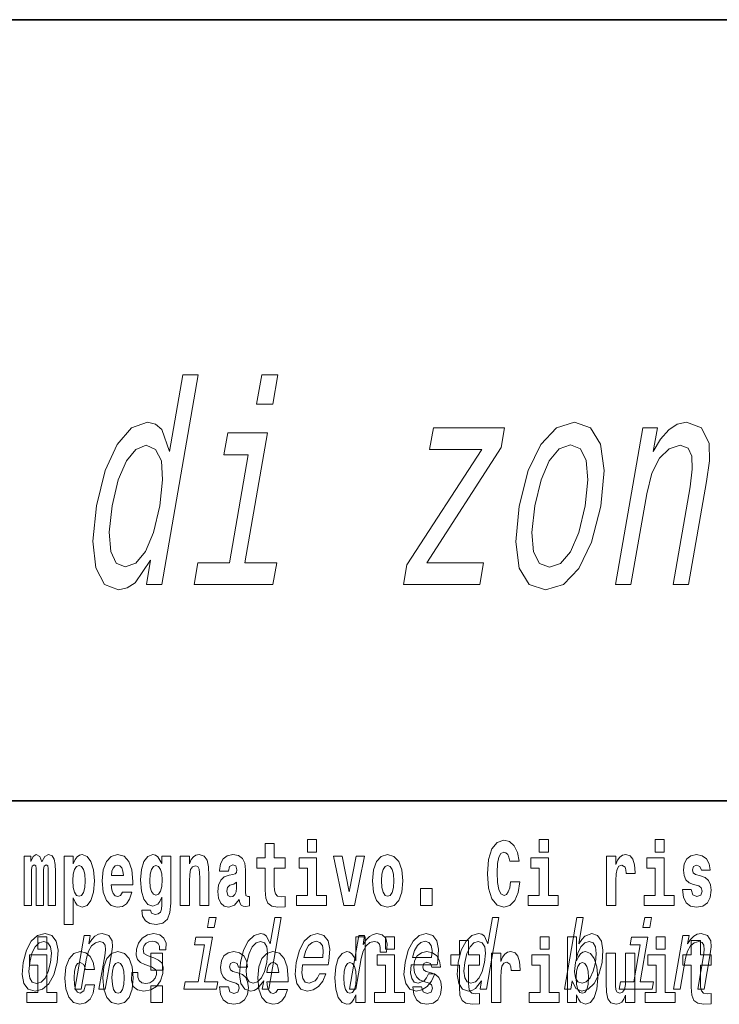
# Model space of a CAD drawing. Extents: x 0 to 210, y 0 to 297.
# Drawn here: x 96 to 108, y 14 to 32 of the extents above; entities that cross this region are included whole.
import ezdxf

# ---------------------------------------------------------------- set-up
doc = ezdxf.new("R2010")
doc.units = 0

msp = doc.modelspace()

# ---------------------------------------------------------------- linework, layer by layer
at = {"color": 7, "lineweight": 35}
for p, q in [((20, 31.5), (200, 31.5)), ((147.812, 18), (71, 18))]:
    msp.add_line(p, q, dxfattribs=at)
at = {"color": 7, "lineweight": 13}
for points in [[(98.424, 22.16), (98.351, 21.741), (98.618, 21.741), (99.246, 25.363), (98.983, 25.363), (98.753, 24.036), (98.617, 24.419), (98.508, 24.51), (98.372, 24.546), (98.097, 24.445), (97.849, 24.162), (97.64, 23.708), (97.488, 23.098), (97.428, 22.488), (97.478, 22.029), (97.628, 21.741), (97.869, 21.646), (98.017, 21.681), (98.16, 21.772)], [(100.626, 25.363), (100.345, 25.363), (100.257, 24.858), (100.539, 24.858)], [(104.795, 23.093), (104.737, 22.478), (104.797, 22.024), (104.969, 21.741), (105.249, 21.646), (105.559, 21.741), (105.828, 22.019), (106.046, 22.473), (106.205, 23.093), (106.261, 23.708), (106.201, 24.167), (106.028, 24.445), (105.752, 24.546), (105.438, 24.445), (105.168, 24.162), (104.95, 23.708)], [(106.461, 21.741), (106.727, 21.741), (106.999, 23.305), (107.088, 23.663), (107.221, 23.925), (107.385, 24.087), (107.577, 24.147), (107.714, 24.097), (107.781, 23.96), (107.787, 23.734), (107.75, 23.431), (107.456, 21.741), (107.723, 21.741), (108.032, 23.522), (108.082, 23.88), (108.079, 24.177), (107.948, 24.45), (107.686, 24.546), (107.526, 24.51), (107.379, 24.414), (107.239, 24.253), (107.113, 24.036), (107.185, 24.45), (106.931, 24.45)], [(100.053, 22.115), (100.443, 24.359), (99.759, 24.359), (99.693, 23.981), (100.111, 23.981), (99.787, 22.115), (99.242, 22.115), (99.177, 21.741), (100.539, 21.741), (100.604, 22.115)], [(104.149, 24.076), (102.855, 22.079), (102.796, 21.741), (104.113, 21.741), (104.177, 22.115), (103.197, 22.115), (104.481, 24.107), (104.541, 24.45), (103.312, 24.45), (103.247, 24.076)], [(98.348, 24.147), (98.512, 24.076), (98.611, 23.88), (98.632, 23.552), (98.584, 23.098), (98.474, 22.639), (98.338, 22.311), (98.17, 22.11), (97.983, 22.044), (97.828, 22.11), (97.736, 22.311), (97.709, 22.644), (97.761, 23.098), (97.866, 23.547), (98.008, 23.875), (98.17, 24.076)], [(105.068, 23.098), (105.174, 23.552), (105.316, 23.88), (105.487, 24.082), (105.684, 24.152), (105.853, 24.082), (105.955, 23.885), (105.982, 23.552), (105.934, 23.098), (105.824, 22.639), (105.681, 22.306), (105.51, 22.105), (105.317, 22.039), (105.144, 22.105), (105.043, 22.306), (105.016, 22.639)], [(100.753, 17.016), (100.563, 17.016), (100.563, 17.265), (100.407, 17.265), (100.407, 17.016), (100.258, 17.016), (100.258, 16.839), (100.407, 16.839), (100.407, 16.46), (100.417, 16.323), (100.452, 16.232), (100.52, 16.181), (100.626, 16.163), (100.753, 16.171), (100.753, 16.352), (100.68, 16.346), (100.62, 16.358), (100.584, 16.396), (100.567, 16.458), (100.563, 16.541), (100.563, 16.839), (100.753, 16.839)], [(101.136, 17.332), (101.136, 17.116), (101.292, 17.116), (101.292, 17.332)], [(104.644, 16.602), (104.631, 16.501), (104.607, 16.428), (104.574, 16.384), (104.533, 16.369), (104.479, 16.393), (104.442, 16.468), (104.42, 16.591), (104.413, 16.764), (104.42, 16.918), (104.443, 17.029), (104.48, 17.095), (104.531, 17.118), (104.567, 17.106), (104.597, 17.078), (104.619, 17.029), (104.634, 16.962), (104.794, 16.962), (104.764, 17.111), (104.707, 17.225), (104.627, 17.298), (104.532, 17.324), (104.414, 17.284), (104.324, 17.173), (104.267, 16.991), (104.247, 16.743), (104.267, 16.495), (104.324, 16.312), (104.414, 16.201), (104.532, 16.163), (104.636, 16.193), (104.719, 16.279), (104.777, 16.417), (104.806, 16.602)], [(105.143, 17.332), (105.143, 17.116), (105.3, 17.116), (105.3, 17.332)], [(107.147, 17.332), (107.147, 17.116), (107.303, 17.116), (107.303, 17.332)], [(96.655, 16.824), (96.655, 16.193), (96.782, 16.193), (96.782, 16.782), (96.776, 16.905), (96.759, 16.997), (96.722, 17.054), (96.661, 17.075), (96.598, 17.043), (96.546, 16.951), (96.51, 17.041), (96.449, 17.075), (96.394, 17.043), (96.355, 16.954), (96.355, 17.045), (96.24, 17.045), (96.24, 16.193), (96.366, 16.193), (96.366, 16.818), (96.378, 16.875), (96.413, 16.896), (96.44, 16.88), (96.449, 16.835), (96.449, 16.193), (96.573, 16.193), (96.573, 16.818), (96.585, 16.875), (96.621, 16.896), (96.646, 16.88), (96.655, 16.835)], [(96.931, 17.046), (96.931, 15.864), (97.089, 15.864), (97.089, 16.325), (97.12, 16.252), (97.155, 16.201), (97.243, 16.163), (97.327, 16.193), (97.393, 16.282), (97.436, 16.426), (97.453, 16.62), (97.436, 16.812), (97.393, 16.954), (97.327, 17.043), (97.243, 17.075), (97.195, 17.065), (97.155, 17.037), (97.12, 16.986), (97.089, 16.915), (97.089, 17.046)], [(97.937, 16.422), (97.904, 16.368), (97.856, 16.349), (97.814, 16.362), (97.78, 16.4), (97.756, 16.463), (97.745, 16.55), (98.117, 16.55), (98.118, 16.607), (98.1, 16.808), (98.048, 16.956), (97.965, 17.045), (97.851, 17.075), (97.744, 17.043), (97.661, 16.954), (97.607, 16.81), (97.59, 16.62), (97.607, 16.426), (97.661, 16.282), (97.742, 16.193), (97.848, 16.163), (97.937, 16.179), (98.008, 16.225), (98.062, 16.304), (98.103, 16.422)], [(98.62, 16.203), (98.614, 16.132), (98.594, 16.079), (98.558, 16.049), (98.505, 16.038), (98.442, 16.059), (98.421, 16.116), (98.272, 16.116), (98.272, 16.113), (98.287, 16.008), (98.334, 15.93), (98.412, 15.883), (98.519, 15.865), (98.637, 15.889), (98.716, 15.956), (98.759, 16.071), (98.773, 16.232), (98.773, 17.046), (98.62, 17.046), (98.62, 16.921), (98.55, 17.037), (98.509, 17.065), (98.461, 17.075), (98.376, 17.043), (98.31, 16.956), (98.266, 16.818), (98.251, 16.637), (98.266, 16.444), (98.31, 16.301), (98.376, 16.213), (98.461, 16.182), (98.547, 16.217), (98.583, 16.266), (98.62, 16.339)], [(98.938, 17.045), (98.938, 16.193), (99.096, 16.193), (99.096, 16.617), (99.101, 16.732), (99.117, 16.815), (99.15, 16.864), (99.199, 16.881), (99.241, 16.866), (99.263, 16.824), (99.27, 16.756), (99.273, 16.667), (99.273, 16.193), (99.431, 16.193), (99.431, 16.71), (99.426, 16.862), (99.404, 16.976), (99.353, 17.048), (99.262, 17.073), (99.208, 17.064), (99.164, 17.035), (99.127, 16.986), (99.096, 16.915), (99.096, 17.045)], [(99.77, 16.788), (99.788, 16.87), (99.844, 16.899), (99.896, 16.877), (99.914, 16.813), (99.907, 16.764), (99.885, 16.74), (99.845, 16.731), (99.783, 16.721), (99.699, 16.69), (99.638, 16.631), (99.601, 16.547), (99.589, 16.438), (99.601, 16.323), (99.638, 16.236), (99.697, 16.184), (99.776, 16.163), (99.872, 16.197), (99.955, 16.297), (99.967, 16.239), (99.991, 16.201), (100.024, 16.182), (100.072, 16.174), (100.135, 16.187), (100.135, 16.352), (100.108, 16.347), (100.073, 16.368), (100.066, 16.433), (100.066, 16.81), (100.053, 16.926), (100.013, 17.008), (99.943, 17.057), (99.844, 17.075), (99.749, 17.054), (99.678, 16.999), (99.632, 16.912), (99.618, 16.801), (99.618, 16.788)], [(101.463, 16.369), (101.292, 16.369), (101.292, 17.016), (100.991, 17.016), (100.991, 16.839), (101.136, 16.839), (101.136, 16.369), (100.946, 16.369), (100.946, 16.193), (101.463, 16.193)], [(101.585, 17.045), (101.764, 16.193), (101.947, 16.193), (102.123, 17.045), (101.975, 17.045), (101.857, 16.433), (101.734, 17.045)], [(102.258, 16.618), (102.276, 16.423), (102.328, 16.281), (102.411, 16.193), (102.522, 16.163), (102.632, 16.193), (102.716, 16.281), (102.768, 16.423), (102.787, 16.618), (102.768, 16.812), (102.716, 16.956), (102.631, 17.043), (102.521, 17.075), (102.411, 17.043), (102.328, 16.956), (102.276, 16.812)], [(105.47, 16.369), (105.3, 16.369), (105.3, 17.016), (104.999, 17.016), (104.999, 16.839), (105.143, 16.839), (105.143, 16.369), (104.953, 16.369), (104.953, 16.193), (105.47, 16.193)], [(106.306, 17.045), (106.306, 16.193), (106.466, 16.193), (106.466, 16.626), (106.469, 16.74), (106.486, 16.823), (106.517, 16.873), (106.568, 16.891), (106.624, 16.854), (106.64, 16.812), (106.645, 16.753), (106.645, 16.748), (106.8, 16.748), (106.8, 16.763), (106.79, 16.899), (106.761, 16.996), (106.711, 17.053), (106.639, 17.073), (106.581, 17.062), (106.534, 17.03), (106.496, 16.976), (106.466, 16.9), (106.466, 17.045)], [(107.474, 16.369), (107.303, 16.369), (107.303, 17.016), (107.003, 17.016), (107.003, 16.839), (107.147, 16.839), (107.147, 16.369), (106.957, 16.369), (106.957, 16.193), (107.474, 16.193)], [(107.899, 16.531), (107.942, 16.501), (107.958, 16.444), (107.934, 16.374), (107.863, 16.347), (107.795, 16.379), (107.768, 16.468), (107.617, 16.468), (107.633, 16.338), (107.681, 16.241), (107.757, 16.184), (107.861, 16.163), (107.969, 16.184), (108.048, 16.241), (108.097, 16.333), (108.113, 16.457), (108.101, 16.552), (108.068, 16.625), (108.011, 16.677), (107.931, 16.709), (107.845, 16.729), (107.804, 16.756), (107.788, 16.813), (107.807, 16.869), (107.859, 16.892), (107.92, 16.867), (107.945, 16.805), (108.097, 16.805), (108.097, 16.808), (108.08, 16.916), (108.033, 17), (107.959, 17.054), (107.861, 17.073), (107.764, 17.054), (107.693, 16.999), (107.648, 16.913), (107.634, 16.802), (107.645, 16.71), (107.678, 16.637), (107.732, 16.585), (107.805, 16.555)], [(97.19, 16.885), (97.232, 16.867), (97.266, 16.816), (97.287, 16.734), (97.294, 16.62), (97.287, 16.504), (97.266, 16.42), (97.232, 16.369), (97.19, 16.354), (97.144, 16.369), (97.109, 16.422), (97.088, 16.507), (97.081, 16.626), (97.088, 16.737), (97.11, 16.818), (97.145, 16.867)], [(97.955, 16.713), (97.748, 16.713), (97.757, 16.786), (97.78, 16.842), (97.813, 16.877), (97.851, 16.889), (97.892, 16.877), (97.925, 16.843), (97.945, 16.788)], [(98.517, 16.371), (98.474, 16.387), (98.439, 16.434), (98.417, 16.512), (98.41, 16.62), (98.417, 16.734), (98.438, 16.816), (98.473, 16.867), (98.517, 16.885), (98.562, 16.867), (98.597, 16.818), (98.618, 16.74), (98.627, 16.637), (98.619, 16.522), (98.597, 16.439), (98.563, 16.387)], [(102.522, 16.886), (102.567, 16.869), (102.6, 16.818), (102.62, 16.734), (102.628, 16.62), (102.62, 16.504), (102.6, 16.42), (102.567, 16.369), (102.522, 16.354), (102.477, 16.369), (102.444, 16.422), (102.424, 16.507), (102.417, 16.626), (102.424, 16.737), (102.445, 16.818), (102.478, 16.869)], [(99.912, 16.498), (99.903, 16.433), (99.88, 16.384), (99.845, 16.352), (99.804, 16.342), (99.759, 16.369), (99.742, 16.439), (99.755, 16.507), (99.795, 16.544), (99.863, 16.563), (99.912, 16.596)], [(103.088, 16.485), (103.088, 16.193), (103.292, 16.193), (103.292, 16.485)], [(99.556, 15.989), (99.438, 15.989), (99.408, 15.816), (99.526, 15.816)], [(100.379, 14.891), (100.354, 14.747), (100.466, 14.747), (100.681, 15.989), (100.571, 15.989), (100.492, 15.534), (100.43, 15.665), (100.384, 15.696), (100.327, 15.708), (100.213, 15.674), (100.113, 15.577), (100.032, 15.421), (99.976, 15.212), (99.959, 15.003), (99.986, 14.846), (100.052, 14.747), (100.154, 14.714), (100.215, 14.726), (100.274, 14.757)], [(104.143, 14.891), (104.118, 14.747), (104.229, 14.747), (104.445, 15.989), (104.335, 15.989), (104.256, 15.534), (104.194, 15.665), (104.148, 15.696), (104.09, 15.708), (103.977, 15.674), (103.877, 15.577), (103.795, 15.421), (103.74, 15.212), (103.723, 15.003), (103.75, 14.846), (103.816, 14.747), (103.918, 14.714), (103.979, 14.726), (104.038, 14.757)], [(105.713, 14.891), (105.772, 14.757), (105.877, 14.714), (105.988, 14.747), (106.09, 14.846), (106.171, 15.003), (106.227, 15.212), (106.243, 15.421), (106.216, 15.577), (106.149, 15.674), (106.049, 15.708), (105.93, 15.663), (105.875, 15.608), (105.824, 15.534), (105.903, 15.989), (105.792, 15.989), (105.576, 14.747), (105.688, 14.747)], [(107.083, 15.989), (106.965, 15.989), (106.935, 15.816), (107.053, 15.816)], [(96.221, 15.21), (96.205, 15), (96.236, 14.844), (96.311, 14.747), (96.429, 14.714), (96.558, 14.747), (96.667, 14.842), (96.752, 14.998), (96.81, 15.21), (96.825, 15.421), (96.794, 15.579), (96.719, 15.674), (96.602, 15.708), (96.472, 15.674), (96.363, 15.577), (96.278, 15.421)], [(96.476, 15.655), (96.476, 15.439), (96.632, 15.439), (96.632, 15.655)], [(97.114, 14.747), (97.226, 14.747), (97.319, 15.283), (97.351, 15.406), (97.404, 15.496), (97.47, 15.551), (97.55, 15.572), (97.607, 15.555), (97.637, 15.508), (97.643, 15.43), (97.631, 15.326), (97.53, 14.747), (97.642, 14.747), (97.748, 15.357), (97.764, 15.48), (97.759, 15.582), (97.7, 15.676), (97.59, 15.708), (97.523, 15.696), (97.463, 15.663), (97.407, 15.608), (97.357, 15.534), (97.382, 15.676), (97.276, 15.676)], [(98.482, 15.288), (98.38, 15.323), (98.308, 15.363), (98.295, 15.444), (98.313, 15.501), (98.346, 15.542), (98.394, 15.568), (98.458, 15.579), (98.515, 15.568), (98.557, 15.537), (98.579, 15.491), (98.581, 15.428), (98.689, 15.428), (98.69, 15.432), (98.691, 15.544), (98.654, 15.632), (98.583, 15.688), (98.48, 15.708), (98.369, 15.688), (98.281, 15.631), (98.217, 15.546), (98.183, 15.439), (98.176, 15.335), (98.199, 15.262), (98.248, 15.21), (98.327, 15.174), (98.443, 15.133), (98.512, 15.089), (98.526, 15.055), (98.525, 15.003), (98.502, 14.939), (98.463, 14.891), (98.409, 14.859), (98.341, 14.849), (98.273, 14.859), (98.229, 14.896), (98.205, 14.955), (98.205, 15.036), (98.098, 15.036), (98.092, 14.897), (98.126, 14.797), (98.198, 14.737), (98.308, 14.714), (98.43, 14.737), (98.528, 14.797), (98.598, 14.894), (98.639, 15.02), (98.644, 15.129), (98.617, 15.204), (98.561, 15.252)], [(101.048, 15.167), (101.493, 15.167), (101.507, 15.238), (101.521, 15.437), (101.491, 15.586), (101.419, 15.676), (101.307, 15.708), (101.186, 15.674), (101.08, 15.577), (100.996, 15.42), (100.94, 15.212), (100.922, 15), (100.952, 14.844), (101.022, 14.747), (101.13, 14.714), (101.233, 14.737), (101.324, 14.795), (101.399, 14.889), (101.455, 15.013), (101.345, 15.013), (101.311, 14.944), (101.269, 14.892), (101.168, 14.851), (101.099, 14.87), (101.055, 14.93), (101.037, 15.029), (101.048, 15.162)], [(101.972, 14.648), (101.972, 14.517), (102.131, 14.517), (102.131, 15.655), (101.972, 15.655), (101.972, 15.238), (101.94, 15.309), (101.904, 15.36), (101.864, 15.389), (101.818, 15.398), (101.733, 15.366), (101.667, 15.278), (101.624, 15.135), (101.608, 14.943), (101.624, 14.75), (101.667, 14.606), (101.733, 14.517), (101.818, 14.487), (101.866, 14.496), (101.905, 14.525), (101.94, 14.575)], [(101.861, 14.747), (101.972, 14.747), (102.064, 15.278), (102.098, 15.406), (102.148, 15.497), (102.213, 15.553), (102.291, 15.572), (102.344, 15.56), (102.38, 15.525), (102.395, 15.466), (102.39, 15.387), (102.503, 15.387), (102.512, 15.527), (102.488, 15.627), (102.429, 15.688), (102.337, 15.708), (102.27, 15.695), (102.209, 15.66), (102.149, 15.601), (102.096, 15.522), (102.123, 15.676), (102.022, 15.676)], [(102.487, 15.655), (102.487, 15.439), (102.643, 15.439), (102.643, 15.655)], [(102.93, 15.167), (103.375, 15.167), (103.389, 15.238), (103.403, 15.437), (103.373, 15.586), (103.3, 15.676), (103.189, 15.708), (103.068, 15.674), (102.962, 15.577), (102.878, 15.42), (102.822, 15.212), (102.804, 15), (102.834, 14.844), (102.904, 14.747), (103.012, 14.714), (103.115, 14.737), (103.206, 14.795), (103.281, 14.889), (103.337, 15.013), (103.227, 15.013), (103.192, 14.944), (103.15, 14.892), (103.05, 14.851), (102.981, 14.87), (102.937, 14.93), (102.919, 15.029), (102.929, 15.162)], [(105.159, 15.655), (105.159, 15.439), (105.315, 15.439), (105.315, 15.655)], [(105.629, 15.655), (105.629, 14.517), (105.788, 14.517), (105.788, 14.648), (105.819, 14.575), (105.853, 14.525), (105.942, 14.487), (106.025, 14.517), (106.092, 14.606), (106.135, 14.75), (106.152, 14.943), (106.135, 15.135), (106.092, 15.278), (106.025, 15.366), (105.942, 15.398), (105.893, 15.389), (105.853, 15.36), (105.819, 15.309), (105.788, 15.238), (105.788, 15.655)], [(107.162, 15.655), (107.162, 15.439), (107.319, 15.439), (107.319, 15.655)], [(107.465, 14.747), (107.576, 14.747), (107.669, 15.283), (107.702, 15.406), (107.754, 15.496), (107.82, 15.551), (107.9, 15.572), (107.957, 15.555), (107.987, 15.508), (107.993, 15.43), (107.981, 15.326), (107.88, 14.747), (107.992, 14.747), (108.098, 15.357), (108.114, 15.48), (108.109, 15.582), (108.05, 15.676), (107.94, 15.708), (107.873, 15.696), (107.813, 15.663), (107.757, 15.608), (107.707, 15.534), (107.732, 15.676), (107.626, 15.676)], [(96.335, 15.212), (96.374, 15.368), (96.429, 15.48), (96.497, 15.549), (96.579, 15.574), (96.65, 15.549), (96.696, 15.482), (96.711, 15.368), (96.697, 15.212), (96.657, 15.055), (96.602, 14.941), (96.533, 14.872), (96.453, 14.849), (96.38, 14.872), (96.335, 14.941), (96.319, 15.055)], [(99.359, 14.875), (99.492, 15.644), (99.206, 15.644), (99.184, 15.515), (99.358, 15.515), (99.247, 14.875), (99.02, 14.875), (98.998, 14.747), (99.566, 14.747), (99.589, 14.875)], [(100.322, 15.572), (100.391, 15.548), (100.435, 15.48), (100.448, 15.368), (100.434, 15.212), (100.394, 15.055), (100.341, 14.942), (100.274, 14.873), (100.197, 14.851), (100.131, 14.873), (100.09, 14.942), (100.074, 15.057), (100.09, 15.212), (100.128, 15.366), (100.183, 15.478), (100.248, 15.548)], [(101.071, 15.295), (101.105, 15.414), (101.155, 15.503), (101.216, 15.556), (101.287, 15.575), (101.351, 15.556), (101.394, 15.503), (101.41, 15.414), (101.401, 15.295)], [(102.952, 15.295), (102.987, 15.414), (103.037, 15.503), (103.098, 15.556), (103.169, 15.575), (103.233, 15.556), (103.275, 15.503), (103.292, 15.414), (103.282, 15.295)], [(104.108, 15.339), (103.918, 15.339), (103.918, 15.588), (103.762, 15.588), (103.762, 15.339), (103.613, 15.339), (103.613, 15.162), (103.762, 15.162), (103.762, 14.783), (103.772, 14.647), (103.807, 14.555), (103.875, 14.504), (103.981, 14.487), (104.108, 14.495), (104.108, 14.675), (104.035, 14.669), (103.975, 14.682), (103.939, 14.72), (103.923, 14.782), (103.918, 14.864), (103.918, 15.162), (104.108, 15.162)], [(104.086, 15.572), (104.155, 15.548), (104.199, 15.48), (104.212, 15.368), (104.197, 15.212), (104.158, 15.055), (104.105, 14.942), (104.038, 14.873), (103.96, 14.851), (103.895, 14.873), (103.854, 14.942), (103.838, 15.057), (103.854, 15.212), (103.892, 15.366), (103.947, 15.478), (104.012, 15.548)], [(106.113, 15.212), (106.074, 15.057), (106.02, 14.942), (105.953, 14.873), (105.881, 14.851), (105.811, 14.873), (105.768, 14.942), (105.754, 15.055), (105.77, 15.212), (105.808, 15.368), (105.862, 15.48), (105.928, 15.548), (106.007, 15.572), (106.071, 15.548), (106.113, 15.478), (106.128, 15.366)], [(106.886, 14.875), (107.019, 15.644), (106.734, 15.644), (106.711, 15.515), (106.886, 15.515), (106.775, 14.875), (106.547, 14.875), (106.525, 14.747), (107.094, 14.747), (107.116, 14.875)], [(108.115, 15.339), (107.926, 15.339), (107.926, 15.588), (107.769, 15.588), (107.769, 15.339), (107.621, 15.339), (107.621, 15.162), (107.769, 15.162), (107.769, 14.783), (107.779, 14.647), (107.815, 14.555), (107.882, 14.504), (107.989, 14.487), (108.115, 14.495), (108.115, 14.675), (108.042, 14.669), (107.982, 14.682), (107.947, 14.72), (107.93, 14.782), (107.926, 14.864), (107.926, 15.162), (108.115, 15.162)], [(96.803, 14.693), (96.632, 14.693), (96.632, 15.339), (96.331, 15.339), (96.331, 15.162), (96.476, 15.162), (96.476, 14.693), (96.286, 14.693), (96.286, 14.517), (96.803, 14.517)], [(97.301, 14.821), (97.27, 14.717), (97.207, 14.679), (97.162, 14.694), (97.129, 14.745), (97.109, 14.829), (97.102, 14.945), (97.109, 15.059), (97.13, 15.143), (97.163, 15.192), (97.207, 15.209), (97.27, 15.176), (97.3, 15.086), (97.456, 15.086), (97.433, 15.216), (97.383, 15.314), (97.308, 15.376), (97.21, 15.398), (97.099, 15.365), (97.015, 15.273), (96.96, 15.129), (96.943, 14.94), (96.96, 14.753), (97.011, 14.61), (97.092, 14.518), (97.2, 14.487), (97.302, 14.511), (97.381, 14.575), (97.433, 14.682), (97.456, 14.821)], [(97.598, 14.942), (97.616, 14.747), (97.668, 14.604), (97.751, 14.517), (97.862, 14.487), (97.972, 14.517), (98.055, 14.604), (98.108, 14.747), (98.126, 14.942), (98.108, 15.135), (98.055, 15.279), (97.971, 15.366), (97.861, 15.398), (97.751, 15.366), (97.668, 15.279), (97.616, 15.135)], [(98.428, 15.368), (98.428, 15.076), (98.632, 15.076), (98.632, 15.368)], [(99.899, 14.854), (99.943, 14.824), (99.958, 14.767), (99.934, 14.698), (99.863, 14.671), (99.795, 14.702), (99.769, 14.791), (99.618, 14.791), (99.633, 14.661), (99.681, 14.564), (99.757, 14.507), (99.862, 14.487), (99.969, 14.507), (100.048, 14.564), (100.097, 14.656), (100.114, 14.78), (100.101, 14.875), (100.068, 14.948), (100.012, 15), (99.932, 15.032), (99.845, 15.053), (99.804, 15.08), (99.789, 15.137), (99.807, 15.192), (99.86, 15.216), (99.921, 15.19), (99.945, 15.129), (100.097, 15.129), (100.097, 15.132), (100.08, 15.24), (100.034, 15.324), (99.959, 15.378), (99.862, 15.397), (99.764, 15.378), (99.693, 15.322), (99.649, 15.236), (99.634, 15.125), (99.645, 15.034), (99.679, 14.961), (99.732, 14.908), (99.805, 14.878)], [(100.624, 14.745), (100.591, 14.691), (100.543, 14.672), (100.501, 14.685), (100.468, 14.723), (100.443, 14.786), (100.432, 14.873), (100.804, 14.873), (100.805, 14.931), (100.787, 15.132), (100.735, 15.279), (100.652, 15.368), (100.539, 15.398), (100.431, 15.366), (100.348, 15.278), (100.294, 15.133), (100.277, 14.943), (100.294, 14.75), (100.348, 14.606), (100.429, 14.517), (100.535, 14.487), (100.624, 14.503), (100.695, 14.549), (100.749, 14.628), (100.79, 14.745)], [(102.814, 14.693), (102.643, 14.693), (102.643, 15.339), (102.343, 15.339), (102.343, 15.162), (102.487, 15.162), (102.487, 14.693), (102.297, 14.693), (102.297, 14.517), (102.814, 14.517)], [(103.239, 14.854), (103.282, 14.824), (103.298, 14.767), (103.273, 14.698), (103.202, 14.671), (103.135, 14.702), (103.108, 14.791), (102.957, 14.791), (102.973, 14.661), (103.021, 14.564), (103.097, 14.507), (103.201, 14.487), (103.309, 14.507), (103.388, 14.564), (103.437, 14.656), (103.453, 14.78), (103.441, 14.875), (103.408, 14.948), (103.351, 15), (103.271, 15.032), (103.185, 15.053), (103.144, 15.08), (103.128, 15.137), (103.147, 15.192), (103.199, 15.216), (103.26, 15.19), (103.285, 15.129), (103.437, 15.129), (103.437, 15.132), (103.42, 15.24), (103.373, 15.324), (103.299, 15.378), (103.201, 15.397), (103.104, 15.378), (103.033, 15.322), (102.988, 15.236), (102.974, 15.125), (102.985, 15.034), (103.018, 14.961), (103.072, 14.908), (103.145, 14.878)], [(104.318, 15.368), (104.318, 14.517), (104.477, 14.517), (104.477, 14.95), (104.481, 15.064), (104.497, 15.146), (104.528, 15.197), (104.579, 15.214), (104.636, 15.178), (104.652, 15.135), (104.657, 15.076), (104.657, 15.072), (104.811, 15.072), (104.811, 15.086), (104.801, 15.222), (104.772, 15.319), (104.723, 15.376), (104.65, 15.397), (104.593, 15.385), (104.546, 15.354), (104.507, 15.3), (104.477, 15.224), (104.477, 15.368)], [(105.486, 14.693), (105.315, 14.693), (105.315, 15.339), (105.014, 15.339), (105.014, 15.162), (105.159, 15.162), (105.159, 14.693), (104.969, 14.693), (104.969, 14.517), (105.486, 14.517)], [(106.794, 14.517), (106.794, 15.368), (106.635, 15.368), (106.635, 14.945), (106.63, 14.828), (106.613, 14.745), (106.581, 14.696), (106.532, 14.68), (106.489, 14.694), (106.467, 14.739), (106.459, 14.81), (106.458, 14.907), (106.458, 15.368), (106.299, 15.368), (106.299, 14.851), (106.304, 14.698), (106.326, 14.583), (106.377, 14.514), (106.469, 14.488), (106.522, 14.498), (106.567, 14.525), (106.603, 14.574), (106.635, 14.647), (106.635, 14.517)], [(107.49, 14.693), (107.319, 14.693), (107.319, 15.339), (107.018, 15.339), (107.018, 15.162), (107.162, 15.162), (107.162, 14.693), (106.973, 14.693), (106.973, 14.517), (107.49, 14.517)], [(97.862, 15.209), (97.907, 15.192), (97.94, 15.141), (97.96, 15.057), (97.968, 14.943), (97.96, 14.828), (97.94, 14.744), (97.907, 14.693), (97.862, 14.677), (97.817, 14.693), (97.784, 14.745), (97.764, 14.831), (97.757, 14.95), (97.764, 15.061), (97.785, 15.141), (97.818, 15.192)], [(100.642, 15.037), (100.435, 15.037), (100.444, 15.11), (100.468, 15.165), (100.5, 15.2), (100.539, 15.213), (100.58, 15.2), (100.612, 15.167), (100.632, 15.111)], [(101.871, 15.208), (101.917, 15.19), (101.95, 15.141), (101.972, 15.057), (101.98, 14.943), (101.972, 14.828), (101.95, 14.744), (101.915, 14.693), (101.871, 14.677), (101.828, 14.693), (101.795, 14.744), (101.773, 14.828), (101.767, 14.943), (101.773, 15.057), (101.795, 15.14), (101.828, 15.19)], [(105.889, 15.208), (105.931, 15.19), (105.964, 15.14), (105.985, 15.057), (105.993, 14.943), (105.985, 14.828), (105.964, 14.744), (105.931, 14.693), (105.889, 14.677), (105.842, 14.693), (105.808, 14.745), (105.787, 14.831), (105.78, 14.95), (105.787, 15.061), (105.809, 15.141), (105.843, 15.19)], [(98.428, 14.808), (98.428, 14.517), (98.632, 14.517), (98.632, 14.808)]]:
    msp.add_lwpolyline(points, close=True, dxfattribs=at)

doc.saveas('drawing.dxf')
